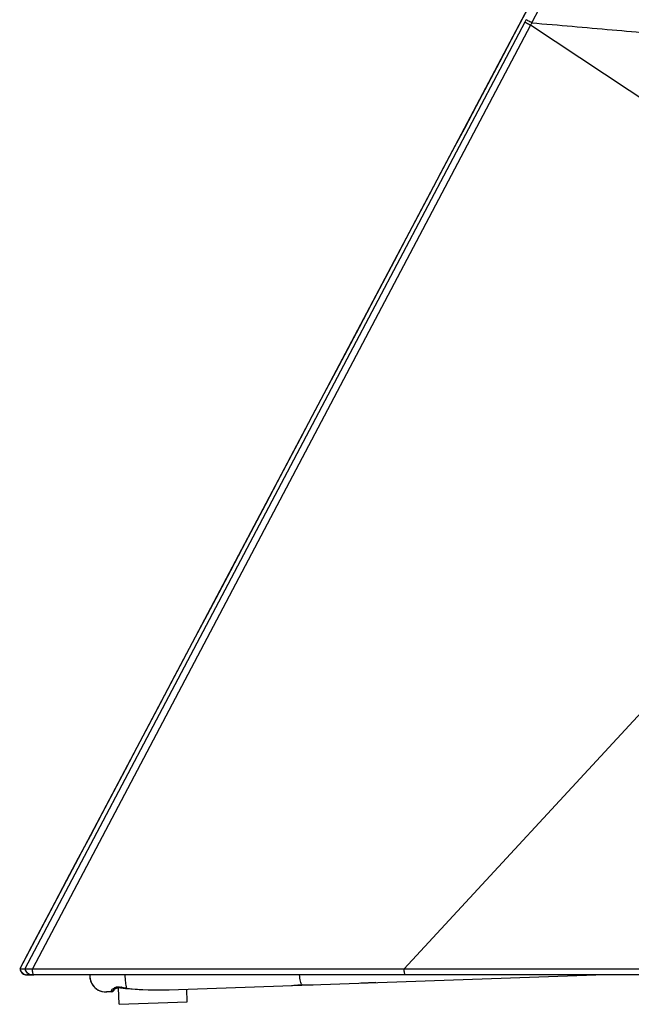
# Model space of a CAD drawing. Units: millimetres. Extents: x 6 to 831, y 116 to 556.
# Drawn here: x 6 to 20, y 242 to 265 of the extents above; entities that cross this region are included whole.
import ezdxf

# ---------------------------------------------------------------- set-up
doc = ezdxf.new("R2010")
doc.units = ezdxf.units.MM
doc.header["$LTSCALE"] = 46.255
doc.layers.add('3_ALL_AXES', color=7, linetype='CONTINUOUS')
doc.layers.add('7_ALL_FEATURES', color=7, linetype='CONTINUOUS')

msp = doc.modelspace()

# ---------------------------------------------------------------- linework, layer by layer
at = {"layer": '3_ALL_AXES', "color": 7, "linetype": 'Continuous'}
for p, q in [((5.6304, 243.057), (5.6343, 243.0367)), ((5.7634, 242.9191), (5.7891, 242.917)), ((5.7902, 242.917), (5.9516, 242.917)), ((7.8733, 242.6008), (7.89, 242.6072)), ((13.968, 242.737), (13.6189, 242.7248)), ((7.6566, 242.5166), (7.6674, 242.517)), ((7.8599, 242.5942), (7.8733, 242.6008))]:
    msp.add_line(p, q, dxfattribs=at)
for points in [[(5.6343, 243.0367), (5.643, 243.0118), (5.6557, 242.9886), (5.6721, 242.9679), (5.6917, 242.9501), (5.714, 242.9358), (5.7381, 242.9254), (5.7634, 242.9191)], [(7.2647, 242.917), (7.2634, 242.8892), (7.2677, 242.8391), (7.2785, 242.7901), (7.2957, 242.7429), (7.319, 242.6984), (7.3479, 242.6574), (7.382, 242.6205), (7.4206, 242.5885), (7.4632, 242.5618), (7.5088, 242.541), (7.5569, 242.5264), (7.6064, 242.5182), (7.6566, 242.5166)], [(7.8901, 242.6072), (7.8967, 242.6092), (7.9148, 242.6133), (7.9358, 242.6161), (7.9373, 242.6162)]]:
    msp.add_lwpolyline(points, dxfattribs=at)
for centre, start, end in [((7.7784, 242.5809), 272, 358.22747), ((7.7776, 242.6035), 295.04787, 328.56786)]:
    msp.add_arc(centre, 0.06, start, end, dxfattribs=at)
at = {"layer": '7_ALL_FEATURES', "color": 7, "linetype": 'Continuous'}
for p, q in [((17.4582, 265.2281), (5.747, 243.057)), ((17.5931, 265.1574), (5.9195, 243.057)), ((24.0231, 260.9074), (17.5931, 265.1574)), ((11.1784, 253.5565), (5.6226, 243.057)), ((14.63, 243.057), (20.7473, 249.6702)), ((5.6226, 243.057), (68.1137, 243.057)), ((5.6264, 243.0591), (5.6253, 243.057)), ((5.6264, 243.0591), (5.6253, 243.057)), ((5.6304, 243.057), (5.6348, 243.0347)), ((67.9898, 242.917), (5.7891, 242.917)), ((9.1245, 242.5679), (19.1234, 242.917)), ((7.8734, 242.6008), (7.89, 242.6072)), ((7.9509, 242.2267), (7.9373, 242.6162)), ((8.0085, 242.6132), (8.0238, 242.6104)), ((8.0265, 242.6238), (8.0238, 242.6104)), ((8.0238, 242.6104), (8.0435, 242.6067)), ((8.0435, 242.6067), (8.1011, 242.598)), ((7.7805, 242.5209), (7.6566, 242.5166)), ((7.842, 242.5824), (7.8496, 242.588)), ((8.1011, 242.598), (8.1351, 242.5941)), ((8.1362, 242.6049), (8.1351, 242.5941)), ((9.5499, 242.2826), (9.5394, 242.5824)), ((7.9509, 242.2267), (9.5499, 242.2826))]:
    msp.add_line(p, q, dxfattribs=at)
for points in [[(23.167, 276.2104), (17.0361, 264.6258), (11.1784, 253.5565)], [(5.6348, 243.0347), (5.6438, 243.0101), (5.6566, 242.9873), (5.673, 242.9669), (5.6926, 242.9494), (5.7147, 242.9354), (5.7386, 242.9252), (5.7637, 242.9191), (5.7891, 242.917)], [(7.2644, 242.917), (7.2641, 242.8716), (7.2713, 242.8189), (7.2858, 242.7678), (7.3072, 242.7191), (7.3352, 242.6739), (7.3693, 242.6331), (7.4087, 242.5974), (7.4528, 242.5676), (7.5005, 242.5442), (7.5511, 242.5278), (7.6034, 242.5185), (7.6566, 242.5166)], [(7.8901, 242.6072), (7.8967, 242.6092), (7.9148, 242.6133), (7.9358, 242.6161), (7.959, 242.6171), (7.9835, 242.6161), (8.0085, 242.6132)], [(7.8337, 242.5746), (7.8335, 242.5744), (7.8342, 242.5753), (7.837, 242.5781), (7.842, 242.5824)], [(7.8496, 242.588), (7.86, 242.5942), (7.8734, 242.6008)], [(8.1351, 242.5941), (8.4199, 242.5725), (8.7705, 242.5626), (9.1245, 242.5679)]]:
    msp.add_lwpolyline(points, dxfattribs=at)
for centre, radius, start, end in [((-3092.7589, 1905.3066), 3516.3001, 332.1975053, 332.3974431), ((35.2723, 255.8003), 20.1551, 151.91779, 152.11063), ((34.3839, 256.3771), 18.948, 152.19507, 152.39381), ((5.7942, 243.0771), 0.1625, 187.08149, 197.26732), ((5.7892, 243.072), 0.155, 258.50239, 259.72866), ((5.7893, 243.0727), 0.1556, 259.73549, 269.98613), ((7.9329, 242.4158), 0.2168, 110.62163, 117.51217), ((7.9402, 242.3813), 0.2519, 97.60514, 102.41016), ((7.9375, 242.2405), 0.3935, 76.92365, 81.56238), ((8.286, 243.8262), 1.2304, 261.34002, 263.00877), ((7.7784, 242.5809), 0.06, 272, 358.22747), ((7.7806, 242.5927), 0.0574, 343.32832, 1.97367)]:
    msp.add_arc(centre, radius, start, end, dxfattribs=at)
for points in [[(23.1696, 276.209), (17.3213, 265.1593), (11.4736, 254.1093), (5.6264, 243.0591)], [(7.8566, 242.6187), (7.8662, 242.6223), (7.876, 242.6251), (7.886, 242.6273)], [(8.0266, 242.6238), (8.0511, 242.6181), (8.0758, 242.6135), (8.1007, 242.6097)], [(8.1362, 242.6049), (8.4632, 242.5634), (8.7951, 242.5564), (9.1245, 242.5679)]]:
    msp.add_open_spline(points, degree=3, dxfattribs=at)
for points, knots in [([(17.5932, 265.1576), (17.5773, 265.1659), (17.5324, 265.1895), (17.4876, 265.2134), (17.4582, 265.2281)], [0, 0, 0, 0, 0.3525465, 1, 1, 1, 1]), ([(17.6236, 265.2156), (17.608, 265.2244), (17.5634, 265.2483), (17.5186, 265.272), (17.4901, 265.288)], [0, 0, 0, 0, 0.3525967, 1, 1, 1, 1]), ([(17.6219, 265.2158), (17.9379, 265.187), (18.5658, 265.1348), (19.7955, 265.0249), (21.6463, 264.8642), (23.1854, 264.729), (24.1221, 264.6471)], [0, 0, 0, 0, 0.1458722, 0.2896677, 0.5676567, 1, 1, 1, 1]), ([(5.7583, 242.9202), (5.7311, 242.9257), (5.6785, 242.9523), (5.6473, 243.0021), (5.639, 243.0288)], [0, 0, 0, 0, 0.498056, 1, 1, 1, 1]), ([(5.9097, 242.917), (5.8728, 242.917), (5.7958, 242.9464), (5.7592, 243.0198), (5.7546, 243.057)], [0, 0, 0, 0, 0.4962319, 1, 1, 1, 1]), ([(5.9516, 242.917), (5.9466, 242.917), (5.9364, 242.9333), (5.9259, 242.9777), (5.9218, 243.0236), (5.921, 243.057)], [0, 0, 0, 0, 0.1024702, 0.3148179, 1, 1, 1, 1]), ([(8.1362, 242.6049), (8.1227, 242.6493), (8.1049, 242.7535), (8.0969, 242.8583), (8.095, 242.9171)], [0, 0, 0, 0, 0.4412486, 1, 1, 1, 1]), ([(12.2395, 242.6846), (12.2314, 242.693), (12.2182, 242.7202), (12.1948, 242.7971), (12.185, 242.8661), (12.1795, 242.917)], [0, 0, 0, 0, 0.1437179, 0.3651747, 1, 1, 1, 1]), ([(14.6621, 242.917), (14.6571, 242.917), (14.6469, 242.9333), (14.6365, 242.9777), (14.6323, 243.0236), (14.6315, 243.057)], [0, 0, 0, 0, 0.1024691, 0.3148168, 1, 1, 1, 1]), ([(7.7703, 242.5345), (7.7665, 242.5458), (7.787, 242.5804), (7.8137, 242.5981), (7.8328, 242.608)], [0, 0, 0, 0, 0.3558478, 1, 1, 1, 1]), ([(7.8566, 242.6187), (7.8591, 242.6162), (7.8683, 242.6084), (7.882, 242.6045), (7.8901, 242.6072)], [0, 0, 0, 0, 0.2947275, 1, 1, 1, 1]), ([(7.9068, 242.631), (7.9138, 242.6319), (7.9433, 242.6347), (7.973, 242.633), (7.9953, 242.6297)], [0, 0, 0, 0, 0.2393555, 1, 1, 1, 1]), ([(11.9887, 242.6679), (12.0274, 242.6693), (12.1108, 242.6779), (12.1945, 242.6833), (12.2395, 242.6846)], [0, 0, 0, 0, 0.4626115, 1, 1, 1, 1]), ([(12.2395, 242.6846), (12.2615, 242.6853), (12.3485, 242.6867), (12.4356, 242.6835), (12.5006, 242.6858)], [0, 0, 0, 0, 0.253337, 1, 1, 1, 1]), ([(7.7703, 242.5345), (7.7841, 242.5328), (7.8135, 242.5391), (7.8317, 242.5632), (7.8356, 242.5763)], [0, 0, 0, 0, 0.5034332, 1, 1, 1, 1]), ([(7.7805, 242.5209), (7.7796, 242.5209), (7.7737, 242.5229), (7.7719, 242.5298), (7.7703, 242.5345)], [0, 0, 0, 0, 0.156444, 1, 1, 1, 1])]:
    msp.add_open_spline(points, degree=3, knots=knots, dxfattribs=at)

doc.saveas('drawing.dxf')
